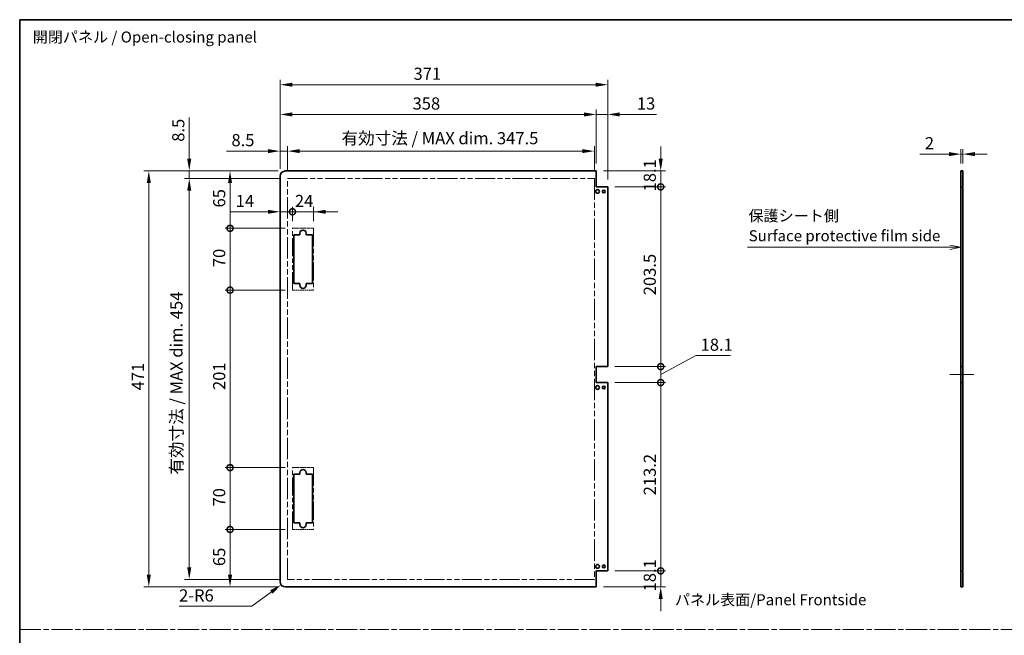
# Model space of a CAD drawing. Units: millimetres. Extents: x 0 to 9620, y -9 to 1686.
# Drawn here: x 7665 to 8779, y 708 to 1405 of the extents above; entities that cross this region are included whole.
import ezdxf

# ---------------------------------------------------------------- set-up
doc = ezdxf.new("R2010")
doc.units = ezdxf.units.MM
doc.header["$LTSCALE"] = 5.5
doc.linetypes.add('CHAIN', pattern=[0.3543, 0.2362, -0.0295, 0.0591, -0.0295])
doc.linetypes.add('DOUBLE_DASH_CHAIN', pattern=[1.2403, 0.6614, -0.0827, 0.1654, -0.0827, 0.1654, -0.0827])
doc.layers.get('Defpoints').update_dxf_attribs({"lineweight": 25})
for name, color, linetype, lineweight in [('Border (ISO)', 7, 'Continuous', 35), ('Centerline (ISO)', 131, 'Continuous', 18), ('Dimension (ISO)', 7, 'Continuous', 18), ('Dimension (ISO) @ 1', 7, 'Continuous', 18), ('Sketch Geometry (ISO)', 7, 'Continuous', 18), ('Symbol (ISO)', 7, 'Continuous', 18), ('Visible (ISO)', 7, 'Continuous', 35)]:
    doc.layers.add(name, color=color, linetype=linetype, lineweight=lineweight)
doc.styles.add('Note Text (TK)', font='MS PGothic.ttf')
doc.dimstyles.new('Default - Method 1b (TK)', dxfattribs={"dimscale": 5.5, "dimtxt": 2.5, "dimasz": 2.5, "dimexe": 1, "dimexo": 1.5, "dimgap": 1, "dimtad": 1, "dimtoh": 1, "dimrnd": 1e-08, "dimdsep": 46, "dimtxsty": 'Note Text (TK)', "dimcen": 0.09, "dimdle": 5, "dimclrd": 100, "dimclre": 100, "dimclrt": 7, "dimadec": 1, "dimazin": 1, "dimtfac": 1, "dimtmove": 0, "dimatfit": 3, "dimfxl": 0, "dimtolj": 1, "dimlwd": -1, "dimlwe": -1, "dimarcsym": 0})

# ---------------------------------------------------------------- blocks, each defined once
blk = doc.blocks.new('図面枠 tk図枠')
at = {"layer": 'Border (ISO)'}
for q in [(405.5, 289), (14.5, 8)]:
    blk.add_line((14.5, 289), q, dxfattribs=at)
blk = doc.blocks.new('*D120')
at = {"layer": 'Defpoints', "color": 0, "transparency": 16777216}
for p in [(8732.4, 1252.8), (8730.4, 1233.8), (8732.4, 1233.8)]:
    blk.add_point(p, dxfattribs=at)
at = {"layer": 'Dimension (ISO)', "color": 100, "transparency": 16777216}
for p, q in [((8716.7, 1252.8), (8684, 1252.8)), ((8730.4, 1242), (8730.4, 1258.3)), ((8732.4, 1252.8), (8730.4, 1252.8)), ((8732.4, 1242), (8732.4, 1258.3)), ((8746.2, 1252.8), (8759.9, 1252.8))]:
    blk.add_line(p, q, dxfattribs=at)
for points in [[(8716.7, 1255.1), (8716.7, 1250.5), (8730.4, 1252.8)], [(8746.2, 1255.1), (8746.2, 1250.5), (8732.4, 1252.8)]]:
    blk.add_solid(points, dxfattribs=at)
at = {"layer": 'Dimension (ISO)', "color": 7, "transparency": 16777216, "insert": (8689.5, 1265.2), "char_height": 13.75, "attachment_point": 4, "style": 'Note Text (TK)'}
blk.add_mtext('\\A1;2', dxfattribs=at)
blk = doc.blocks.new('引出線注記8')
at = {"layer": 'Symbol (ISO)', "color": 100}
for p, q in [((179.33, 237.47), (222.43, 237.47)), ((179.33, 237.47), (222.43, 237.47)), ((224.93, 237.47), (222.43, 237.47)), ((225.15, 237.47), (224.93, 237.47)), ((227.65, 237.47), (225.15, 237.97)), ((225.15, 237.47), (227.65, 237.47)), ((225.15, 236.97), (227.65, 237.47))]:
    blk.add_line(p, q, dxfattribs=at)
at = {"layer": 'Symbol (ISO)', "color": 7, "char_height": 2.5, "attachment_point": 7, "style": 'Note Text (TK)'}
for s, insert in [('保護シート側', (179.53, 242.56)), ('Surface protective film side', (179.57, 238.04))]:
    blk.add_mtext(s, dxfattribs=dict(at, insert=insert))
blk = doc.blocks.new('_DotSmall')
at = {"color": 0, "linetype": 'ByBlock', "const_width": 0.5}
blk.add_lwpolyline([(-0.0625, 0, 1), (0.0625, 0, 1)], format="xyb", close=True, dxfattribs=at)
blk = doc.blocks.new('*D105')
at = {"layer": 'Defpoints', "color": 0, "transparency": 16777216}
for p in [(8317.4, 1233.8), (8390.4, 1233.8), (8330.4, 1215.7)]:
    blk.add_point(p, dxfattribs=at)
at = {"layer": 'Dimension (ISO)', "color": 100, "transparency": 16777216}
for p, q in [((8390.4, 1247.5), (8390.4, 1261.3)), ((8325.6, 1233.8), (8395.9, 1233.8)), ((8390.4, 1215.7), (8390.4, 1233.8)), ((8338.6, 1215.7), (8395.9, 1215.7)), ((8390.4, 1215.7), (8390.4, 1201.9))]:
    blk.add_line(p, q, dxfattribs=at)
blk.add_solid([(8388.1, 1247.5), (8392.7, 1247.5), (8390.4, 1233.8)], dxfattribs=at)
at = {"layer": 'Dimension (ISO)', "color": 100, "transparency": 16777216, "xscale": 13.75, "yscale": 13.75, "zscale": 13.75, "rotation": 90}
blk.add_blockref('_DotSmall', (8390.4, 1215.7), dxfattribs=at)
at = {"layer": 'Dimension (ISO)', "color": 7, "transparency": 16777216, "insert": (8378, 1210.6), "char_height": 13.75, "attachment_point": 4, "rotation": 90, "style": 'Note Text (TK)'}
blk.add_mtext('\\A1;18.1', dxfattribs=at)
blk = doc.blocks.new('*D104')
at = {"layer": 'Defpoints', "color": 0, "transparency": 16777216}
for p in [(8330.4, 1215.7), (8390.4, 1215.7), (8330.4, 1012.2)]:
    blk.add_point(p, dxfattribs=at)
at = {"layer": 'Dimension (ISO)', "color": 100, "transparency": 16777216}
for p, q in [((8338.6, 1215.7), (8395.9, 1215.7)), ((8390.4, 1012.2), (8390.4, 1215.7)), ((8338.6, 1012.2), (8395.9, 1012.2))]:
    blk.add_line(p, q, dxfattribs=at)
at = {"layer": 'Dimension (ISO)', "color": 100, "transparency": 16777216, "xscale": 13.75, "yscale": 13.75, "zscale": 13.75}
for p, rotation in [((8390.4, 1215.7), 90), ((8390.4, 1012.2), 270)]:
    blk.add_blockref('_DotSmall', p, dxfattribs=dict(at, rotation=rotation))
at = {"layer": 'Dimension (ISO)', "color": 7, "transparency": 16777216, "insert": (8378, 1093), "char_height": 13.75, "attachment_point": 4, "rotation": 90, "style": 'Note Text (TK)'}
blk.add_mtext('\\A1;203.5', dxfattribs=at)
blk = doc.blocks.new('*D107')
at = {"layer": 'Defpoints', "color": 0, "transparency": 16777216}
for p in [(8330.4, 1012.2), (8390.4, 1012.2), (8330.4, 994.1)]:
    blk.add_point(p, dxfattribs=at)
at = {"layer": 'Dimension (ISO)', "color": 100, "transparency": 16777216}
for p, q in [((8390.4, 1012.2), (8390.4, 1025.9)), ((8390.4, 1003.1), (8430.1, 1024.7)), ((8430.1, 1024.7), (8469.3, 1024.7)), ((8338.6, 1012.2), (8395.9, 1012.2)), ((8390.4, 994.1), (8390.4, 1012.2)), ((8390.4, 994.1), (8390.4, 1012.2)), ((8338.6, 994.1), (8395.9, 994.1)), ((8390.4, 994.1), (8390.4, 980.3))]:
    blk.add_line(p, q, dxfattribs=at)
at = {"layer": 'Dimension (ISO)', "color": 100, "transparency": 16777216, "xscale": 13.75, "yscale": 13.75, "zscale": 13.75}
for p, rotation in [((8390.4, 1012.2), 270), ((8390.4, 994.1), 90)]:
    blk.add_blockref('_DotSmall', p, dxfattribs=dict(at, rotation=rotation))
at = {"layer": 'Dimension (ISO)', "color": 7, "transparency": 16777216, "insert": (8435.6, 1037), "char_height": 13.75, "attachment_point": 4, "style": 'Note Text (TK)'}
blk.add_mtext('\\A1;18.1', dxfattribs=at)
blk = doc.blocks.new('*D106')
at = {"layer": 'Defpoints', "color": 0, "transparency": 16777216}
for p in [(8330.4, 994.1), (8390.4, 994.1), (8330.4, 780.9)]:
    blk.add_point(p, dxfattribs=at)
at = {"layer": 'Dimension (ISO)', "color": 100, "transparency": 16777216}
for p, q in [((8338.6, 994.1), (8395.9, 994.1)), ((8390.4, 780.9), (8390.4, 994.1)), ((8338.6, 780.9), (8395.9, 780.9))]:
    blk.add_line(p, q, dxfattribs=at)
at = {"layer": 'Dimension (ISO)', "color": 100, "transparency": 16777216, "xscale": 13.75, "yscale": 13.75, "zscale": 13.75}
for p, rotation in [((8390.4, 994.1), 90), ((8390.4, 780.9), 270)]:
    blk.add_blockref('_DotSmall', p, dxfattribs=dict(at, rotation=rotation))
at = {"layer": 'Dimension (ISO)', "color": 7, "transparency": 16777216, "insert": (8378, 866.5), "char_height": 13.75, "attachment_point": 4, "rotation": 90, "style": 'Note Text (TK)'}
blk.add_mtext('\\A1;213.2', dxfattribs=at)
blk = doc.blocks.new('*D20')
at = {"layer": 'Defpoints', "color": 0, "transparency": 16777216}
for p in [(8330.4, 780.9), (8390.4, 780.9), (8317.4, 762.8)]:
    blk.add_point(p, dxfattribs=at)
at = {"layer": 'Dimension (ISO)', "color": 100, "transparency": 16777216}
for p, q in [((8390.4, 780.9), (8390.4, 794.6)), ((8338.6, 780.9), (8395.9, 780.9)), ((8390.4, 762.8), (8390.4, 780.9)), ((8325.6, 762.8), (8395.9, 762.8)), ((8390.4, 749), (8390.4, 735.3))]:
    blk.add_line(p, q, dxfattribs=at)
blk.add_solid([(8388.1, 749), (8392.7, 749), (8390.4, 762.8)], dxfattribs=at)
at = {"layer": 'Dimension (ISO)', "color": 100, "transparency": 16777216, "xscale": 13.75, "yscale": 13.75, "zscale": 13.75, "rotation": 270}
blk.add_blockref('_DotSmall', (8390.4, 780.9), dxfattribs=at)
at = {"layer": 'Dimension (ISO)', "color": 7, "transparency": 16777216, "insert": (8378, 757.7), "char_height": 13.75, "attachment_point": 4, "rotation": 90, "style": 'Note Text (TK)'}
blk.add_mtext('\\A1;18.1', dxfattribs=at)
blk = doc.blocks.new('*D103')
at = {"layer": 'Defpoints', "color": 0, "transparency": 16777216}
for p in [(8315.4, 1256.2), (7967.9, 1225.3), (8315.4, 1225.3)]:
    blk.add_point(p, dxfattribs=at)
at = {"layer": 'Dimension (ISO)', "color": 100, "transparency": 16777216}
for p, q in [((7967.9, 1233.5), (7967.9, 1261.7)), ((8315.4, 1233.5), (8315.4, 1261.7)), ((7981.6, 1256.2), (8301.6, 1256.2))]:
    blk.add_line(p, q, dxfattribs=at)
for points in [[(7981.6, 1258.5), (7981.6, 1253.9), (7967.9, 1256.2)], [(8301.6, 1258.5), (8301.6, 1253.9), (8315.4, 1256.2)]]:
    blk.add_solid(points, dxfattribs=at)
at = {"layer": 'Dimension (ISO)', "color": 7, "transparency": 16777216, "insert": (8029, 1270.8), "char_height": 13.75, "attachment_point": 4, "style": 'Note Text (TK)'}
blk.add_mtext('\\A1;有効寸法 / MAX dim. 347.5', dxfattribs=at)
blk = doc.blocks.new('*D114')
at = {"layer": 'Defpoints', "color": 0, "transparency": 16777216}
for p in [(7959.4, 1256.2), (7959.4, 1227.8), (7967.9, 1225.3)]:
    blk.add_point(p, dxfattribs=at)
at = {"layer": 'Dimension (ISO)', "color": 100, "transparency": 16777216}
for p, q in [((7959.4, 1236), (7959.4, 1261.7)), ((7967.9, 1233.5), (7967.9, 1261.7)), ((7945.6, 1256.2), (7898.8, 1256.2)), ((7967.9, 1256.2), (7959.4, 1256.2)), ((7981.6, 1256.2), (7995.4, 1256.2))]:
    blk.add_line(p, q, dxfattribs=at)
for points in [[(7945.6, 1258.5), (7945.6, 1253.9), (7959.4, 1256.2)], [(7981.6, 1258.5), (7981.6, 1253.9), (7967.9, 1256.2)]]:
    blk.add_solid(points, dxfattribs=at)
at = {"layer": 'Dimension (ISO)', "color": 7, "transparency": 16777216, "insert": (7904.3, 1268.6), "char_height": 13.75, "attachment_point": 4, "style": 'Note Text (TK)'}
blk.add_mtext('\\A1;8.5', dxfattribs=at)
blk = doc.blocks.new('*D102')
at = {"layer": 'Defpoints', "color": 0, "transparency": 16777216}
for p in [(8317.4, 1297.7), (7959.4, 1227.8), (8317.4, 1233.8)]:
    blk.add_point(p, dxfattribs=at)
at = {"layer": 'Dimension (ISO)', "color": 100, "transparency": 16777216}
for p, q in [((7959.4, 1236), (7959.4, 1303.2)), ((7973.1, 1297.7), (8303.6, 1297.7)), ((8317.4, 1242), (8317.4, 1303.2))]:
    blk.add_line(p, q, dxfattribs=at)
for points in [[(7973.1, 1300), (7973.1, 1295.4), (7959.4, 1297.7)], [(8303.6, 1300), (8303.6, 1295.4), (8317.4, 1297.7)]]:
    blk.add_solid(points, dxfattribs=at)
at = {"layer": 'Dimension (ISO)', "color": 7, "transparency": 16777216, "insert": (8109.4, 1310.1), "char_height": 13.75, "attachment_point": 4, "style": 'Note Text (TK)'}
blk.add_mtext('\\A1;358', dxfattribs=at)
blk = doc.blocks.new('*D101')
at = {"layer": 'Defpoints', "color": 0, "transparency": 16777216}
for p in [(8330.4, 1297.7), (8317.4, 1233.8), (8330.4, 1215.7)]:
    blk.add_point(p, dxfattribs=at)
at = {"layer": 'Dimension (ISO)', "color": 100, "transparency": 16777216}
for p, q in [((8303.6, 1297.7), (8289.9, 1297.7)), ((8317.4, 1242), (8317.4, 1303.2)), ((8317.4, 1297.7), (8330.4, 1297.7)), ((8330.4, 1223.9), (8330.4, 1303.2)), ((8344.1, 1297.7), (8385.8, 1297.7))]:
    blk.add_line(p, q, dxfattribs=at)
for points in [[(8303.6, 1300), (8303.6, 1295.4), (8317.4, 1297.7)], [(8344.1, 1300), (8344.1, 1295.4), (8330.4, 1297.7)]]:
    blk.add_solid(points, dxfattribs=at)
at = {"layer": 'Dimension (ISO)', "color": 7, "transparency": 16777216, "insert": (8363.4, 1310.1), "char_height": 13.75, "attachment_point": 4, "style": 'Note Text (TK)'}
blk.add_mtext('\\A1;13', dxfattribs=at)
blk = doc.blocks.new('*D100')
at = {"layer": 'Defpoints', "color": 0, "transparency": 16777216}
for p in [(8330.4, 1331.4), (7959.4, 1227.8), (8330.4, 1215.7)]:
    blk.add_point(p, dxfattribs=at)
at = {"layer": 'Dimension (ISO)', "color": 100, "transparency": 16777216}
for p, q in [((7959.4, 1236), (7959.4, 1336.9)), ((7973.1, 1331.4), (8316.6, 1331.4)), ((8330.4, 1223.9), (8330.4, 1336.9))]:
    blk.add_line(p, q, dxfattribs=at)
for points in [[(7973.1, 1333.7), (7973.1, 1329.1), (7959.4, 1331.4)], [(8316.6, 1333.7), (8316.6, 1329.1), (8330.4, 1331.4)]]:
    blk.add_solid(points, dxfattribs=at)
at = {"layer": 'Dimension (ISO)', "color": 7, "transparency": 16777216, "insert": (8110.5, 1343.8), "char_height": 13.75, "attachment_point": 4, "style": 'Note Text (TK)'}
blk.add_mtext('\\A1;371', dxfattribs=at)
blk = doc.blocks.new('*D113')
at = {"layer": 'Defpoints', "color": 0, "transparency": 16777216}
for p in [(7959.4, 1227.8), (7973.4, 1187.5), (7973.4, 1168.8)]:
    blk.add_point(p, dxfattribs=at)
at = {"layer": 'Dimension (ISO)', "color": 100, "transparency": 16777216}
for p, q in [((7945.6, 1187.5), (7903.6, 1187.5)), ((7973.4, 1187.5), (7959.4, 1187.5)), ((7973.4, 1177), (7973.4, 1193)), ((7973.4, 1187.5), (8000.9, 1187.5))]:
    blk.add_line(p, q, dxfattribs=at)
blk.add_solid([(7945.6, 1189.7), (7945.6, 1185.2), (7959.4, 1187.5)], dxfattribs=at)
at = {"layer": 'Dimension (ISO)', "color": 100, "transparency": 16777216, "xscale": 13.75, "yscale": 13.75, "zscale": 13.75, "rotation": 180}
blk.add_blockref('_DotSmall', (7973.4, 1187.5), dxfattribs=at)
at = {"layer": 'Dimension (ISO)', "color": 7, "transparency": 16777216, "insert": (7909.1, 1199.8), "char_height": 13.75, "attachment_point": 4, "style": 'Note Text (TK)'}
blk.add_mtext('\\A1;14', dxfattribs=at)
blk = doc.blocks.new('*D115')
at = {"layer": 'Defpoints', "color": 0, "transparency": 16777216}
for p in [(7997.4, 1187.5), (7973.4, 1168.8), (7997.4, 1168.8)]:
    blk.add_point(p, dxfattribs=at)
at = {"layer": 'Dimension (ISO)', "color": 100, "transparency": 16777216}
for p, q in [((7973.4, 1187.5), (7959.6, 1187.5)), ((7973.4, 1177), (7973.4, 1193)), ((7973.4, 1187.5), (7997.4, 1187.5)), ((7997.4, 1177), (7997.4, 1193)), ((8011.1, 1187.5), (8024.9, 1187.5))]:
    blk.add_line(p, q, dxfattribs=at)
blk.add_solid([(8011.1, 1189.7), (8011.1, 1185.2), (7997.4, 1187.5)], dxfattribs=at)
at = {"layer": 'Dimension (ISO)', "color": 100, "transparency": 16777216, "xscale": 13.75, "yscale": 13.75, "zscale": 13.75}
blk.add_blockref('_DotSmall', (7973.4, 1187.5), dxfattribs=at)
at = {"layer": 'Dimension (ISO)', "color": 7, "transparency": 16777216, "insert": (7976.2, 1199.8), "char_height": 13.75, "attachment_point": 4, "style": 'Note Text (TK)'}
blk.add_mtext('\\A1;24', dxfattribs=at)
blk = doc.blocks.new('*D118')
at = {"layer": 'Defpoints', "color": 0, "transparency": 16777216}
for p in [(7902.7, 827.8), (7973.4, 827.8), (7965.4, 762.8)]:
    blk.add_point(p, dxfattribs=at)
at = {"layer": 'Dimension (ISO)', "color": 100, "transparency": 16777216}
for p, q in [((7965.1, 827.8), (7897.2, 827.8)), ((7902.7, 776.5), (7902.7, 827.8)), ((7957.1, 762.8), (7897.2, 762.8))]:
    blk.add_line(p, q, dxfattribs=at)
blk.add_solid([(7900.4, 776.5), (7905, 776.5), (7902.7, 762.8)], dxfattribs=at)
at = {"layer": 'Dimension (ISO)', "color": 100, "transparency": 16777216, "xscale": 13.75, "yscale": 13.75, "zscale": 13.75, "rotation": 90}
blk.add_blockref('_DotSmall', (7902.7, 827.8), dxfattribs=at)
at = {"layer": 'Dimension (ISO)', "color": 7, "transparency": 16777216, "insert": (7890.4, 786.3), "char_height": 13.75, "attachment_point": 4, "rotation": 90, "style": 'Note Text (TK)'}
blk.add_mtext('\\A1;65', dxfattribs=at)
blk = doc.blocks.new('*D112')
at = {"layer": 'Defpoints', "color": 0, "transparency": 16777216}
for p in [(7902.7, 1233.8), (7965.4, 1233.8), (7973.4, 1168.8)]:
    blk.add_point(p, dxfattribs=at)
at = {"layer": 'Dimension (ISO)', "color": 100, "transparency": 16777216}
for p, q in [((7957.1, 1233.8), (7897.2, 1233.8)), ((7902.7, 1168.8), (7902.7, 1220)), ((7965.1, 1168.8), (7897.2, 1168.8))]:
    blk.add_line(p, q, dxfattribs=at)
blk.add_solid([(7900.4, 1220), (7905, 1220), (7902.7, 1233.8)], dxfattribs=at)
at = {"layer": 'Dimension (ISO)', "color": 100, "transparency": 16777216, "xscale": 13.75, "yscale": 13.75, "zscale": 13.75, "rotation": 270}
blk.add_blockref('_DotSmall', (7902.7, 1168.8), dxfattribs=at)
at = {"layer": 'Dimension (ISO)', "color": 7, "transparency": 16777216, "insert": (7890.4, 1192.4), "char_height": 13.75, "attachment_point": 4, "rotation": 90, "style": 'Note Text (TK)'}
blk.add_mtext('\\A1;65', dxfattribs=at)
blk = doc.blocks.new('*D111')
at = {"layer": 'Defpoints', "color": 0, "transparency": 16777216}
for p in [(7902.7, 1168.8), (7973.4, 1168.8), (7973.4, 1098.8)]:
    blk.add_point(p, dxfattribs=at)
at = {"layer": 'Dimension (ISO)', "color": 100, "transparency": 16777216}
for p, q in [((7965.1, 1168.8), (7897.2, 1168.8)), ((7902.7, 1098.8), (7902.7, 1168.8)), ((7965.1, 1098.8), (7897.2, 1098.8))]:
    blk.add_line(p, q, dxfattribs=at)
at = {"layer": 'Dimension (ISO)', "color": 100, "transparency": 16777216, "xscale": 13.75, "yscale": 13.75, "zscale": 13.75}
for p, rotation in [((7902.7, 1168.8), 90), ((7902.7, 1098.8), 270)]:
    blk.add_blockref('_DotSmall', p, dxfattribs=dict(at, rotation=rotation))
at = {"layer": 'Dimension (ISO)', "color": 7, "transparency": 16777216, "insert": (7890.4, 1124.8), "char_height": 13.75, "attachment_point": 4, "rotation": 90, "style": 'Note Text (TK)'}
blk.add_mtext('\\A1;70', dxfattribs=at)
blk = doc.blocks.new('*D117')
at = {"layer": 'Defpoints', "color": 0, "transparency": 16777216}
for p in [(7902.7, 1098.8), (7973.4, 1098.8), (7973.4, 897.8)]:
    blk.add_point(p, dxfattribs=at)
at = {"layer": 'Dimension (ISO)', "color": 100, "transparency": 16777216}
for p, q in [((7965.1, 1098.8), (7897.2, 1098.8)), ((7902.7, 897.8), (7902.7, 1098.8)), ((7965.1, 897.8), (7897.2, 897.8))]:
    blk.add_line(p, q, dxfattribs=at)
at = {"layer": 'Dimension (ISO)', "color": 100, "transparency": 16777216, "xscale": 13.75, "yscale": 13.75, "zscale": 13.75}
for p, rotation in [((7902.7, 1098.8), 90), ((7902.7, 897.8), 270)]:
    blk.add_blockref('_DotSmall', p, dxfattribs=dict(at, rotation=rotation))
at = {"layer": 'Dimension (ISO)', "color": 7, "transparency": 16777216, "insert": (7890.4, 985.7), "char_height": 13.75, "attachment_point": 4, "rotation": 90, "style": 'Note Text (TK)'}
blk.add_mtext('\\A1;201', dxfattribs=at)
blk = doc.blocks.new('*D116')
at = {"layer": 'Defpoints', "color": 0, "transparency": 16777216}
for p in [(7902.7, 897.8), (7973.4, 897.8), (7973.4, 827.8)]:
    blk.add_point(p, dxfattribs=at)
at = {"layer": 'Dimension (ISO)', "color": 100, "transparency": 16777216}
for p, q in [((7965.1, 897.8), (7897.2, 897.8)), ((7902.7, 827.8), (7902.7, 897.8)), ((7965.1, 827.8), (7897.2, 827.8))]:
    blk.add_line(p, q, dxfattribs=at)
at = {"layer": 'Dimension (ISO)', "color": 100, "transparency": 16777216, "xscale": 13.75, "yscale": 13.75, "zscale": 13.75}
for p, rotation in [((7902.7, 897.8), 90), ((7902.7, 827.8), 270)]:
    blk.add_blockref('_DotSmall', p, dxfattribs=dict(at, rotation=rotation))
at = {"layer": 'Dimension (ISO)', "color": 7, "transparency": 16777216, "insert": (7890.4, 853.8), "char_height": 13.75, "attachment_point": 4, "rotation": 90, "style": 'Note Text (TK)'}
blk.add_mtext('\\A1;70', dxfattribs=at)
blk = doc.blocks.new('*D110')
at = {"layer": 'Defpoints', "color": 0, "transparency": 16777216}
for p in [(7856.5, 1225.3), (7967.9, 1225.3), (7967.9, 771.3)]:
    blk.add_point(p, dxfattribs=at)
at = {"layer": 'Dimension (ISO)', "color": 100, "transparency": 16777216}
for p, q in [((7959.6, 1225.3), (7851, 1225.3)), ((7856.5, 785), (7856.5, 1211.5)), ((7959.6, 771.3), (7851, 771.3))]:
    blk.add_line(p, q, dxfattribs=at)
for points in [[(7854.2, 1211.5), (7858.8, 1211.5), (7856.5, 1225.3)], [(7854.2, 785), (7858.8, 785), (7856.5, 771.3)]]:
    blk.add_solid(points, dxfattribs=at)
at = {"layer": 'Dimension (ISO)', "color": 7, "transparency": 16777216, "insert": (7842, 889.9), "char_height": 13.75, "attachment_point": 4, "rotation": 90, "style": 'Note Text (TK)'}
blk.add_mtext('\\A1;有効寸法 / MAX dim. 454', dxfattribs=at)
blk = doc.blocks.new('*D109')
at = {"layer": 'Defpoints', "color": 0, "transparency": 16777216}
for p in [(7856.5, 1233.8), (7965.4, 1233.8), (7967.9, 1225.3)]:
    blk.add_point(p, dxfattribs=at)
at = {"layer": 'Dimension (ISO)', "color": 100, "transparency": 16777216}
for p, q in [((7856.5, 1247.5), (7856.5, 1294.4)), ((7957.1, 1233.8), (7851, 1233.8)), ((7856.5, 1225.3), (7856.5, 1233.8)), ((7959.6, 1225.3), (7851, 1225.3)), ((7856.5, 1211.5), (7856.5, 1197.8))]:
    blk.add_line(p, q, dxfattribs=at)
for points in [[(7854.2, 1247.5), (7858.8, 1247.5), (7856.5, 1233.8)], [(7854.2, 1211.5), (7858.8, 1211.5), (7856.5, 1225.3)]]:
    blk.add_solid(points, dxfattribs=at)
at = {"layer": 'Dimension (ISO)', "color": 7, "transparency": 16777216, "insert": (7844.1, 1266.8), "char_height": 13.75, "attachment_point": 4, "rotation": 90, "style": 'Note Text (TK)'}
blk.add_mtext('\\A1;8.5', dxfattribs=at)
blk = doc.blocks.new('*D108')
at = {"layer": 'Defpoints', "color": 0, "transparency": 16777216}
for p in [(7810.7, 1233.8), (7965.4, 1233.8), (7965.4, 762.8)]:
    blk.add_point(p, dxfattribs=at)
at = {"layer": 'Dimension (ISO)', "color": 100, "transparency": 16777216}
for p, q in [((7957.1, 1233.8), (7805.2, 1233.8)), ((7810.7, 776.5), (7810.7, 1220)), ((7957.1, 762.8), (7805.2, 762.8))]:
    blk.add_line(p, q, dxfattribs=at)
for points in [[(7808.4, 1220), (7813, 1220), (7810.7, 1233.8)], [(7808.4, 776.5), (7813, 776.5), (7810.7, 762.8)]]:
    blk.add_solid(points, dxfattribs=at)
at = {"layer": 'Dimension (ISO)', "color": 7, "transparency": 16777216, "insert": (7798.3, 985.3), "char_height": 13.75, "attachment_point": 4, "rotation": 90, "style": 'Note Text (TK)'}
blk.add_mtext('\\A1;471', dxfattribs=at)
blk = doc.blocks.new('*D119')
at = {"layer": 'Defpoints', "color": 0, "transparency": 16777216}
for p in [(7960.6, 765.2), (7965.4, 768.8)]:
    blk.add_point(p, dxfattribs=at)
at = {"layer": 'Dimension (ISO)', "color": 100, "transparency": 16777216}
for p, q in [((7927.3, 740.8), (7949.5, 757.1)), ((7845, 740.8), (7927.3, 740.8))]:
    blk.add_line(p, q, dxfattribs=at)
blk.add_solid([(7948.1, 758.9), (7950.8, 755.2), (7960.6, 765.2)], dxfattribs=at)
at = {"layer": 'Dimension (ISO)', "color": 7, "transparency": 16777216, "insert": (7845, 753.1), "char_height": 13.75, "attachment_point": 4, "style": 'Note Text (TK)'}
blk.add_mtext('\\A1;2-R6', dxfattribs=at)

msp = doc.modelspace()

# ---------------------------------------------------------------- linework, layer by layer
at = {"layer": 'Centerline (ISO)'}
for p, q in [((8730.4402, 1003.1223), (8717.9402, 1003.1223)), ((8732.4402, 1003.1223), (8744.9402, 1003.1223))]:
    msp.add_line(p, q, dxfattribs=at)
at = {"layer": 'Centerline (ISO)', "linetype": 'Continuous'}
msp.add_line((8730.4402, 1003.1223), (8732.4402, 1003.1223), dxfattribs=at)
at = {"layer": 'Sketch Geometry (ISO)', "color": 4, "linetype": 'DOUBLE_DASH_CHAIN', "ltscale": 6.226092}
for p, q in [((7967.8932, 1225.2723), (8315.3932, 1225.2723)), ((8315.3932, 771.2723), (7967.8932, 771.2723))]:
    msp.add_line(p, q, dxfattribs=at)
at = {"layer": 'Sketch Geometry (ISO)', "color": 4, "linetype": 'DOUBLE_DASH_CHAIN', "ltscale": 6.655282}
for p, q in [((7967.8932, 771.2723), (7967.8932, 1225.2723)), ((8315.3932, 1225.2723), (8315.3932, 771.2723))]:
    msp.add_line(p, q, dxfattribs=at)
at = {"layer": 'Sketch Geometry (ISO)', "color": 4, "linetype": 'DOUBLE_DASH_CHAIN', "ltscale": 1.523534}
for p, q in [((7973.3932, 1168.7723), (7997.3932, 1168.7723)), ((7997.3932, 1098.7723), (7973.3932, 1098.7723)), ((7973.3932, 897.7723), (7997.3932, 897.7723)), ((7997.3932, 827.7723), (7973.3932, 827.7723))]:
    msp.add_line(p, q, dxfattribs=at)
at = {"layer": 'Sketch Geometry (ISO)', "color": 4, "linetype": 'DOUBLE_DASH_CHAIN', "ltscale": 5.643796}
for p, q in [((7973.3932, 1098.7723), (7973.3932, 1168.7723)), ((7997.3932, 1168.7723), (7997.3932, 1098.7723)), ((7973.3932, 827.7723), (7973.3932, 897.7723)), ((7997.3932, 897.7723), (7997.3932, 827.7723))]:
    msp.add_line(p, q, dxfattribs=at)
at = {"layer": 'Sketch Geometry (ISO)', "color": 4, "linetype": 'CHAIN', "ltscale": 18.394846}
msp.add_line((7664.5, 714.3813), (9619.6882, 714.3813), dxfattribs=at)
at = {"layer": 'Visible (ISO)'}
for p, q in [((7959.3932, 768.7723), (7959.3932, 1227.7723)), ((8317.3932, 1233.7723), (7965.3932, 1233.7723)), ((8317.3932, 1215.6723), (8317.3932, 1233.7723)), ((8730.4402, 1233.7723), (8732.4402, 1233.7723)), ((8730.4402, 1215.6723), (8730.4402, 1233.7723)), ((8732.4402, 1233.7723), (8732.4402, 1215.6723)), ((8330.3932, 1215.6723), (8317.3932, 1215.6723)), ((8330.3932, 1012.1723), (8330.3932, 1215.6723)), ((8732.4402, 1215.6723), (8730.4402, 1215.6723)), ((8730.4402, 1012.1723), (8730.4402, 1215.6723)), ((8732.4402, 1012.1723), (8732.4402, 1215.6723)), ((7974.8932, 1161.2723), (7981.8932, 1161.2723)), ((7974.8932, 1106.2723), (7974.8932, 1161.2723)), ((7981.8932, 1161.2723), (7981.8932, 1163.2723)), ((7988.8932, 1163.2723), (7988.8932, 1161.2723)), ((7988.8932, 1161.2723), (7995.8932, 1161.2723)), ((7995.8932, 1161.2723), (7995.8932, 1106.2723)), ((7981.8932, 1106.2723), (7974.8932, 1106.2723)), ((7981.8932, 1104.2723), (7981.8932, 1106.2723)), ((7988.8932, 1106.2723), (7988.8932, 1104.2723)), ((7995.8932, 1106.2723), (7988.8932, 1106.2723)), ((8317.3932, 994.0723), (8317.3932, 1012.1723)), ((8317.3932, 1012.1723), (8330.3932, 1012.1723)), ((8730.4402, 994.0723), (8730.4402, 1012.1723)), ((8730.4402, 1012.1723), (8732.4402, 1012.1723)), ((8732.4402, 1012.1723), (8732.4402, 994.0723)), ((8330.3932, 994.0723), (8317.3932, 994.0723)), ((8330.3932, 780.8723), (8330.3932, 994.0723)), ((8732.4402, 994.0723), (8730.4402, 994.0723)), ((8730.4402, 780.8723), (8730.4402, 994.0723)), ((8732.4402, 780.8723), (8732.4402, 994.0723)), ((7981.8932, 890.2723), (7981.8932, 892.2723)), ((7988.8932, 892.2723), (7988.8932, 890.2723)), ((7974.8932, 890.2723), (7981.8932, 890.2723)), ((7974.8932, 835.2723), (7974.8932, 890.2723)), ((7988.8932, 890.2723), (7995.8932, 890.2723)), ((7995.8932, 890.2723), (7995.8932, 835.2723)), ((7981.8932, 835.2723), (7974.8932, 835.2723)), ((7981.8932, 833.2723), (7981.8932, 835.2723)), ((7988.8932, 835.2723), (7988.8932, 833.2723)), ((7995.8932, 835.2723), (7988.8932, 835.2723)), ((8317.3932, 780.8723), (8330.3932, 780.8723)), ((8317.3932, 762.7723), (8317.3932, 780.8723)), ((8730.4402, 780.8723), (8732.4402, 780.8723)), ((8730.4402, 762.7723), (8730.4402, 780.8723)), ((8732.4402, 780.8723), (8732.4402, 762.7723)), ((8317.3932, 762.7723), (7965.3932, 762.7723)), ((8732.4402, 762.7723), (8730.4402, 762.7723))]:
    msp.add_line(p, q, dxfattribs=at)
for centre, radius in [((8318.8932, 1210.5223), 2.1), ((8325.8932, 1210.5223), 1.6), ((8318.8932, 988.5223), 2.1), ((8325.8932, 988.5223), 1.6), ((8318.8932, 786.0223), 2.1), ((8325.8932, 786.0223), 1.6)]:
    msp.add_circle(centre, radius, dxfattribs=at)
for centre, radius, start, end in [((7965.3932, 1227.7723), 6, 90, 180), ((7985.3932, 1163.2723), 3.5, 0, 180), ((7985.3932, 1104.2723), 3.5, 180, 0), ((7985.3932, 892.2723), 3.5, 0, 180), ((7985.3932, 833.2723), 3.5, 180, 0), ((7965.3932, 768.7723), 6, 180, 270)]:
    msp.add_arc(centre, radius, start, end, dxfattribs=at)

# ---------------------------------------------------------------- block references
at = {"xscale": 5, "yscale": 5, "zscale": 5}
msp.add_blockref('図面枠 tk図枠', (7592.1662, -40), dxfattribs=at)
at = {"layer": 'Symbol (ISO)', "xscale": 5, "yscale": 5, "zscale": 5}
msp.add_blockref('引出線注記8', (7592.1662, -40), dxfattribs=at)

# ---------------------------------------------------------------- texts
at = {"layer": 'Symbol (ISO)', "color": 7, "insert": (7679.3067, 1383.7817), "char_height": 12.5, "width": 263.523388, "attachment_point": 4, "line_spacing_factor": 1.5, "style": 'Note Text (TK)'}
msp.add_mtext('{開閉パネル / Open-closing panel}', dxfattribs=at)
at = {"layer": 'Symbol (ISO)', "color": 7, "insert": (8406.534, 748.2485), "char_height": 12.5, "attachment_point": 4, "line_spacing_factor": 1.5, "style": 'Note Text (TK)'}
msp.add_mtext_dynamic_manual_height_columns('{\\fMS PGothic|b0|i0|c128|p50;パネル表面/Panel Frontside}', width=255.698266, gutter_width=1, heights=[0], dxfattribs=at)

# ---------------------------------------------------------------- dimensions: what is measured, and where the dimension line sits
at = {"layer": 'Dimension (ISO)', "color": 100}
dim = msp.add_linear_dim(base=(8390.3932, 780.8723), p1=(8317.3932, 762.7723), p2=(8330.3932, 780.8723), angle=90, dimstyle='Default - Method 1b (TK)', override={"dimtoh": 0, "dimdec": 2, "dimblk2": 'DotSmall', "dimsah": 1, "dimdle": 0, "dimtp": 0, "dimtm": 0, "dimtdec": 2, "dimtofl": 1, "dimatfit": 1}, dxfattribs=at)
dim.commit()
dim.dimension.update_dxf_attribs({"geometry": '*D20', "text_midpoint": (8390.3932, 771.8223), "dimtype": 160})
at = {"layer": 'Dimension (ISO) @ 1', "color": 100}
for base, p1, p2, angle, override, picture, middle in [((8330.3932, 1331.4132), (7959.3932, 1227.7723), (8330.3932, 1215.6723), 180, {"dimscale": 1, "dimtxt": 13.75, "dimasz": 13.75, "dimexe": 5.5, "dimexo": 8.25, "dimgap": 5.5, "dimtoh": 0, "dimdec": 2, "dimcen": 0.495, "dimtp": 0, "dimtm": 0, "dimtdec": 2, "dimtix": 0, "dimtofl": 0, "dimtmove": 0, "dimatfit": 1}, '*D100', (8123.076, 1331.4132)), ((8317.3932, 1297.6878), (7959.3932, 1227.7723), (8317.3932, 1233.7723), 180, {"dimscale": 1, "dimtxt": 13.75, "dimasz": 13.75, "dimexe": 5.5, "dimexo": 8.25, "dimgap": 5.5, "dimtoh": 0, "dimdec": 2, "dimcen": 0.495, "dimtp": 0, "dimtm": 0, "dimtdec": 2, "dimtix": 0, "dimtofl": 0, "dimtmove": 0, "dimatfit": 1}, '*D102', (8123.3855, 1297.6878)), ((8330.3932, 1297.6878), (8317.3932, 1233.7723), (8330.3932, 1215.6723), 180, {"dimscale": 1, "dimtxt": 13.75, "dimasz": 13.75, "dimexe": 5.5, "dimexo": 8.25, "dimgap": 5.5, "dimtoh": 0, "dimdec": 2, "dimcen": 0.495, "dimtp": 0, "dimtm": 0, "dimtdec": 2, "dimtix": 0, "dimtofl": 1, "dimtmove": 0, "dimatfit": 1}, '*D101', (8371.8307, 1297.6878)), ((7856.5168, 1233.7723), (7967.8932, 1225.2723), (7965.3932, 1233.7723), 90, {"dimscale": 1, "dimtxt": 13.75, "dimasz": 13.75, "dimexe": 5.5, "dimexo": 8.25, "dimgap": 5.5, "dimtoh": 0, "dimdec": 2, "dimcen": 0.495, "dimtp": 0, "dimtm": 0, "dimtdec": 2, "dimtix": 0, "dimtofl": 1, "dimtmove": 0, "dimatfit": 1}, '*D109', (7856.5168, 1277.827)), ((7959.3932, 1256.1962), (7967.8932, 1225.2723), (7959.3932, 1227.7723), 180, {"dimscale": 1, "dimtxt": 13.75, "dimasz": 13.75, "dimexe": 5.5, "dimexo": 8.25, "dimgap": 5.5, "dimtoh": 0, "dimdec": 2, "dimcen": 0.495, "dimtp": 0, "dimtm": 0, "dimtdec": 2, "dimtix": 0, "dimtofl": 1, "dimtmove": 0, "dimatfit": 1}, '*D114', (7915.3385, 1256.1962)), ((8732.4402, 1252.8263), (8730.4402, 1233.7723), (8732.4402, 1233.7723), 180, {"dimscale": 1, "dimtxt": 13.75, "dimasz": 13.75, "dimexe": 5.5, "dimexo": 8.25, "dimgap": 5.5, "dimtoh": 0, "dimdec": 2, "dimcen": 0.495, "dimtp": 0, "dimtm": 0, "dimtdec": 2, "dimtix": 0, "dimtofl": 1, "dimtmove": 0, "dimatfit": 1}, '*D120', (8693.4558, 1252.8263)), ((8390.3932, 1233.7723), (8330.3932, 1215.6723), (8317.3932, 1233.7723), 90, {"dimscale": 1, "dimtxt": 13.75, "dimasz": 13.75, "dimexe": 5.5, "dimexo": 8.25, "dimgap": 5.5, "dimtoh": 0, "dimdec": 2, "dimblk1": 'DotSmall', "dimsah": 1, "dimcen": 0.495, "dimdle": 0, "dimtp": 0, "dimtm": 0, "dimtdec": 2, "dimtix": 0, "dimtofl": 1, "dimtmove": 0, "dimatfit": 1}, '*D105', (8390.3932, 1224.7223)), ((7810.6599, 1233.7723), (7965.3932, 762.7723), (7965.3932, 1233.7723), 90, {"dimscale": 1, "dimtxt": 13.75, "dimasz": 13.75, "dimexe": 5.5, "dimexo": 8.25, "dimgap": 5.5, "dimtoh": 0, "dimdec": 2, "dimcen": 0.495, "dimtp": 0, "dimtm": 0, "dimtdec": 2, "dimtix": 0, "dimtofl": 0, "dimtmove": 0, "dimatfit": 1}, '*D108', (7810.6599, 998.061)), ((7902.732, 1233.7723), (7973.3932, 1168.7723), (7965.3932, 1233.7723), 90, {"dimscale": 1, "dimtxt": 13.75, "dimasz": 13.75, "dimexe": 5.5, "dimexo": 8.25, "dimgap": 5.5, "dimtoh": 0, "dimdec": 2, "dimblk1": 'DotSmall', "dimsah": 1, "dimcen": 0.495, "dimdle": 0, "dimtp": 0, "dimtm": 0, "dimtdec": 2, "dimtix": 0, "dimtofl": 0, "dimtmove": 0, "dimatfit": 1}, '*D112', (7902.732, 1201.3223)), ((7973.3932, 1187.4538), (7959.3932, 1227.7723), (7973.3932, 1168.7723), 180, {"dimscale": 1, "dimtxt": 13.75, "dimasz": 13.75, "dimexe": 5.5, "dimexo": 8.25, "dimgap": 5.5, "dimtoh": 0, "dimdec": 2, "dimblk2": 'DotSmall', "dimsah": 1, "dimcen": 0.495, "dimdle": 0, "dimse1": 1, "dimtp": 0, "dimtm": 0, "dimtdec": 2, "dimtix": 0, "dimtofl": 1, "dimtmove": 0, "dimatfit": 1}, '*D113', (7917.7604, 1187.4538)), ((8390.3932, 1215.6723), (8330.3932, 1012.1723), (8330.3932, 1215.6723), 90, {"dimscale": 1, "dimtxt": 13.75, "dimasz": 13.75, "dimexe": 5.5, "dimexo": 8.25, "dimgap": 5.5, "dimtoh": 0, "dimdec": 2, "dimblk1": 'DotSmall', "dimblk2": 'DotSmall', "dimsah": 1, "dimcen": 0.495, "dimdle": 0, "dimtp": 0, "dimtm": 0, "dimtdec": 2, "dimtix": 0, "dimtofl": 0, "dimtmove": 0, "dimatfit": 1}, '*D104', (8390.3932, 1113.9723)), ((7997.3932, 1187.4538), (7973.3932, 1168.7723), (7997.3932, 1168.7723), 180, {"dimscale": 1, "dimtxt": 13.75, "dimasz": 13.75, "dimexe": 5.5, "dimexo": 8.25, "dimgap": 5.5, "dimtoh": 0, "dimdec": 2, "dimblk1": 'DotSmall', "dimsah": 1, "dimcen": 0.495, "dimdle": 0, "dimtp": 0, "dimtm": 0, "dimtdec": 2, "dimtix": 0, "dimtofl": 1, "dimtmove": 0, "dimatfit": 1}, '*D115', (7985.3932, 1187.4538)), ((7902.732, 1168.7723), (7973.3932, 1098.7723), (7973.3932, 1168.7723), 90, {"dimscale": 1, "dimtxt": 13.75, "dimasz": 13.75, "dimexe": 5.5, "dimexo": 8.25, "dimgap": 5.5, "dimtoh": 0, "dimdec": 2, "dimblk1": 'DotSmall', "dimblk2": 'DotSmall', "dimsah": 1, "dimcen": 0.495, "dimdle": 0, "dimtp": 0, "dimtm": 0, "dimtdec": 2, "dimtix": 0, "dimtofl": 0, "dimtmove": 0, "dimatfit": 1}, '*D111', (7902.732, 1133.8223)), ((7902.732, 1098.7723), (7973.3932, 897.7723), (7973.3932, 1098.7723), 90, {"dimscale": 1, "dimtxt": 13.75, "dimasz": 13.75, "dimexe": 5.5, "dimexo": 8.25, "dimgap": 5.5, "dimtoh": 0, "dimdec": 2, "dimblk1": 'DotSmall', "dimblk2": 'DotSmall', "dimsah": 1, "dimcen": 0.495, "dimdle": 0, "dimtp": 0, "dimtm": 0, "dimtdec": 2, "dimtix": 0, "dimtofl": 0, "dimtmove": 0, "dimatfit": 1}, '*D117', (7902.732, 998.3223)), ((8390.3932, 1012.1723), (8330.3932, 994.0723), (8330.3932, 1012.1723), 90, {"dimscale": 1, "dimtxt": 13.75, "dimasz": 13.75, "dimexe": 5.5, "dimexo": 8.25, "dimgap": 5.5, "dimtih": 1, "dimtoh": 1, "dimdec": 2, "dimblk1": 'DotSmall', "dimblk2": 'DotSmall', "dimsah": 1, "dimcen": 0.495, "dimdle": 0, "dimtp": 0, "dimtm": 0, "dimtdec": 2, "dimtix": 0, "dimtofl": 1, "dimtmove": 1, "dimatfit": 1}, '*D107', (8435.5685, 1024.6723)), ((8390.3932, 994.0723), (8330.3932, 780.8723), (8330.3932, 994.0723), 90, {"dimscale": 1, "dimtxt": 13.75, "dimasz": 13.75, "dimexe": 5.5, "dimexo": 8.25, "dimgap": 5.5, "dimtoh": 0, "dimdec": 2, "dimblk1": 'DotSmall', "dimblk2": 'DotSmall', "dimsah": 1, "dimcen": 0.495, "dimdle": 0, "dimtp": 0, "dimtm": 0, "dimtdec": 2, "dimtix": 0, "dimtofl": 0, "dimtmove": 0, "dimatfit": 1}, '*D106', (8390.3932, 887.5223)), ((7902.732, 897.7723), (7973.3932, 827.7723), (7973.3932, 897.7723), 90, {"dimscale": 1, "dimtxt": 13.75, "dimasz": 13.75, "dimexe": 5.5, "dimexo": 8.25, "dimgap": 5.5, "dimtoh": 0, "dimdec": 2, "dimblk1": 'DotSmall', "dimblk2": 'DotSmall', "dimsah": 1, "dimcen": 0.495, "dimdle": 0, "dimtp": 0, "dimtm": 0, "dimtdec": 2, "dimtix": 0, "dimtofl": 0, "dimtmove": 0, "dimatfit": 1}, '*D116', (7902.732, 862.8223)), ((7902.732, 827.7723), (7965.3932, 762.7723), (7973.3932, 827.7723), 90, {"dimscale": 1, "dimtxt": 13.75, "dimasz": 13.75, "dimexe": 5.5, "dimexo": 8.25, "dimgap": 5.5, "dimtoh": 0, "dimdec": 2, "dimblk2": 'DotSmall', "dimsah": 1, "dimcen": 0.495, "dimdle": 0, "dimtp": 0, "dimtm": 0, "dimtdec": 2, "dimtix": 0, "dimtofl": 0, "dimtmove": 0, "dimatfit": 1}, '*D118', (7902.732, 795.2223))]:
    dim = msp.add_linear_dim(base=base, p1=p1, p2=p2, angle=angle, dimstyle='Default - Method 1b (TK)', override=override, dxfattribs=at)
    dim.commit()
    dim.dimension.update_dxf_attribs({"geometry": picture, "text_midpoint": middle, "dimtype": 128})
for base, p1, p2, angle, picture, middle in [((8315.3932, 1256.1962), (7967.8932, 1225.2723), (8315.3932, 1225.2723), 180, '*D103', (8143.4198, 1256.1962)), ((7856.5168, 1225.2723), (7967.8932, 771.2723), (7967.8932, 1225.2723), 90, '*D110', (7856.5168, 997.4811))]:
    dim = msp.add_linear_dim(base=base, p1=p1, p2=p2, angle=angle, text='有効寸法 / MAX dim. <>', dimstyle='Default - Method 1b (TK)', override={"dimscale": 1, "dimtxt": 13.75, "dimasz": 13.75, "dimexe": 5.5, "dimexo": 8.25, "dimgap": 5.5, "dimtoh": 0, "dimdec": 2, "dimcen": 0.495, "dimtp": 0, "dimtm": 0, "dimtdec": 2, "dimtix": 0, "dimtofl": 0, "dimtmove": 0, "dimatfit": 1}, dxfattribs=at)
    dim.commit()
    dim.dimension.update_dxf_attribs({"geometry": picture, "text_midpoint": middle, "dimtype": 128})
dim = msp.add_radius_dim(center=(7965.3932, 768.7723), mpoint=(7960.56, 765.217), text='2-<>', dimstyle='Default - Method 1b (TK)', override={"dimscale": 1, "dimtxt": 13.75, "dimasz": 13.75, "dimexe": 5.5, "dimexo": 8.25, "dimgap": 5.5, "dimtih": 1, "dimdec": 2, "dimcen": 0, "dimtp": 0, "dimtm": 0, "dimtdec": 2, "dimtix": 0, "dimtofl": 0, "dimtmove": 0, "dimatfit": 3}, dxfattribs=at)
dim.commit()
dim.dimension.update_dxf_attribs({"geometry": '*D119', "text_midpoint": (7865.1586, 740.7746), "dimtype": 132})

doc.saveas('drawing.dxf')
